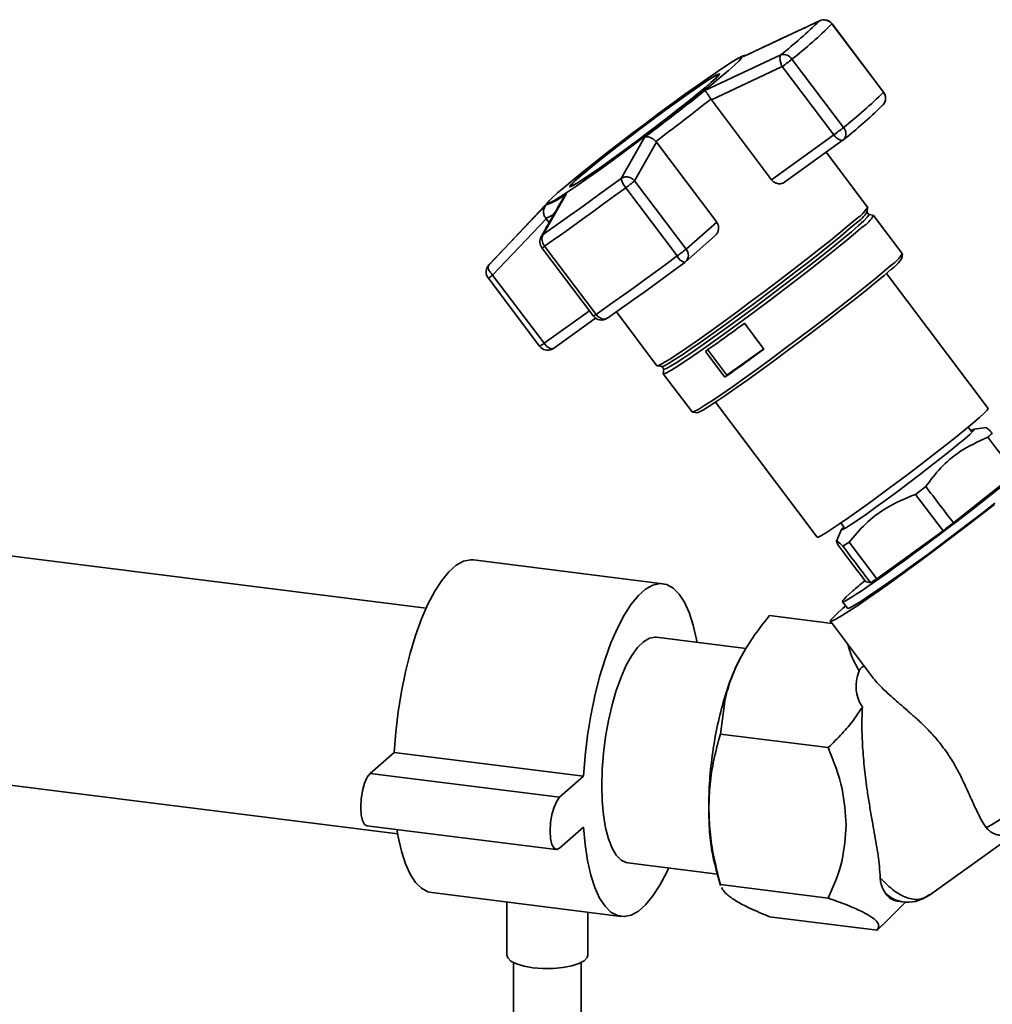
# Paper-space layout 'Blatt1' of a CAD drawing. Units: millimetres. Extents: x 0 to 5940, y 0 to 4200.
# Drawn here: x 5252 to 5396, y 1157 to 1302 of the extents above; entities that cross this region are included whole.
import ezdxf

# ---------------------------------------------------------------- set-up
doc = ezdxf.new("R2010")
doc.units = ezdxf.units.MM
doc.header["$LTSCALE"] = 10

psp = doc.layouts.new('Blatt1')

# ---------------------------------------------------------------- linework, layer by layer
at = {"color": 7, "linetype": 'Continuous', "lineweight": 35}
for p, q in [((5359.02, 1297.02), (5370.26, 1302.29)), ((5370.26, 1302.29), (5370.42, 1302.33)), ((5372.12, 1301.83), (5379.75, 1291.71)), ((5379.77, 1291.74), (5372.14, 1301.87)), ((5353.28, 1291.96), (5364.56, 1297.26)), ((5358.51, 1296.88), (5358.24, 1296.74)), ((5373.82, 1286.48), (5366.19, 1296.6)), ((5354.25, 1290.58), (5364.76, 1295.51)), ((5364.76, 1295.51), (5372.39, 1285.38)), ((5355.37, 1294.24), (5355.31, 1294.32)), ((5354.17, 1290.7), (5354.25, 1290.58)), ((5363.16, 1278.75), (5354.25, 1290.58)), ((5379.47, 1289.64), (5379.67, 1289.82)), ((5340.87, 1278.94), (5344.41, 1285.09)), ((5346.14, 1284.3), (5346.04, 1284.41)), ((5372.39, 1285.38), (5363.16, 1278.75)), ((5365.09, 1278.37), (5373.79, 1284.63)), ((5342.87, 1278.58), (5346.14, 1284.3)), ((5346.14, 1284.3), (5355.05, 1272.47)), ((5377.4, 1274.69), (5371.28, 1282.82)), ((5350.5, 1268.46), (5342.87, 1278.58)), ((5333.41, 1277.82), (5333.47, 1277.74)), ((5341.56, 1277.56), (5349.19, 1267.44)), ((5330.28, 1275.67), (5321.31, 1266.15)), ((5332.78, 1276.72), (5329.31, 1270.62)), ((5321.27, 1266.11), (5329.77, 1275.03)), ((5377.3, 1273.94), (5377.41, 1274.66)), ((5321.84, 1264.61), (5329.77, 1272.96)), ((5329.77, 1272.96), (5329.68, 1273.07)), ((5329.77, 1272.96), (5330.21, 1272.38)), ((5377.6, 1273.58), (5377.3, 1273.98)), ((5378.24, 1273.48), (5377.57, 1273.59)), ((5382.54, 1267.8), (5378.27, 1273.46)), ((5355.05, 1272.47), (5350.5, 1268.46)), ((5329.04, 1270.29), (5329.31, 1270.62)), ((5350.42, 1266.56), (5354.72, 1270.36)), ((5329.14, 1268.66), (5336.76, 1258.53)), ((5337.17, 1258.78), (5329.54, 1268.91)), ((5382.45, 1267.06), (5382.55, 1267.76)), ((5321.31, 1266.15), (5321.27, 1266.11)), ((5321.17, 1264.18), (5328.8, 1254.06)), ((5329.46, 1254.49), (5321.84, 1264.61)), ((5395.26, 1244.85), (5380.19, 1264.86)), ((5336.17, 1259.32), (5329.46, 1254.49)), ((5330.87, 1253.74), (5337.09, 1258.22)), ((5338.86, 1258.24), (5338.81, 1258.21)), ((5340.17, 1259.15), (5346.18, 1251.17)), ((5359.16, 1257.47), (5362.04, 1253.64)), ((5330.54, 1253.58), (5330.74, 1253.69)), ((5356.24, 1249.46), (5353.36, 1253.29)), ((5353.71, 1253.54), (5356.56, 1249.75)), ((5356.56, 1249.75), (5362.02, 1253.67)), ((5346.22, 1251.15), (5346.94, 1251.06)), ((5346.9, 1251.08), (5347.2, 1250.68)), ((5347.2, 1250.71), (5347.12, 1250.03)), ((5347.13, 1249.99), (5351.4, 1244.33)), ((5356.56, 1249.75), (5356.24, 1249.46)), ((5354.87, 1245.78), (5369.94, 1225.78)), ((5351.43, 1244.31), (5352.13, 1244.21)), ((5392.77, 1241.43), (5392.29, 1242.07)), ((5394.96, 1242), (5393.17, 1241.77)), ((5390.13, 1227.86), (5399.28, 1235.16)), ((5386.02, 1233.26), (5384.49, 1232.1)), ((5384.49, 1232.1), (5388.57, 1226.68)), ((5373.44, 1227.87), (5373.94, 1227.2)), ((5373.52, 1226.89), (5372.78, 1225.16)), ((5378.75, 1219.57), (5388.57, 1226.68)), ((5374.65, 1225), (5373.75, 1224.4)), ((5378.75, 1219.57), (5374.65, 1225)), ((5311.98, 1215.21), (5242.18, 1224)), ((5347.08, 1218.85), (5319.02, 1222.38)), ((5377.15, 1219.13), (5376.6, 1219.87)), ((5377.15, 1219.13), (5377.86, 1218.98)), ((5373.69, 1216.19), (5374.43, 1215.21)), ((5373.68, 1215.17), (5374.15, 1215.58)), ((5362.84, 1214.13), (5372.13, 1212.96)), ((5371.89, 1213.29), (5378.12, 1205.01)), ((5359.41, 1209.23), (5346.08, 1210.91)), ((5359.24, 1209.05), (5358.93, 1208.53)), ((5355.59, 1196.58), (5356.29, 1201.82)), ((5371.57, 1194.57), (5355.59, 1196.58)), ((5303.71, 1190.73), (5307.24, 1193.85)), ((5307.24, 1193.85), (5335.3, 1190.32)), ((5237.97, 1190.56), (5307.77, 1181.77)), ((5303.71, 1190.73), (5331.77, 1187.2)), ((5331.77, 1187.2), (5335.3, 1190.32)), ((5303.21, 1182.99), (5331.27, 1179.46)), ((5335.3, 1182.77), (5331.77, 1179.66)), ((5386.55, 1172.67), (5401.4, 1183.35)), ((5394.9, 1182.77), (5395.17, 1182.48)), ((5341.87, 1177.47), (5355.14, 1175.8)), ((5354.91, 1176.6), (5355.62, 1174.13)), ((5355.59, 1174.27), (5371.57, 1172.25)), ((5355.64, 1174.14), (5355.59, 1174.27)), ((5312.81, 1173.07), (5340.87, 1169.54)), ((5323.94, 1171.67), (5323.94, 1163.8)), ((5379.62, 1168.26), (5383.07, 1171.71)), ((5381.81, 1171.79), (5382.59, 1171.69)), ((5335.94, 1163.8), (5335.94, 1170.16)), ((5362.84, 1169.5), (5378.82, 1167.49)), ((5378.82, 1167.49), (5379.59, 1168.29)), ((5324.94, 1162.69), (5324.94, 1109.22)), ((5334.94, 1109.22), (5334.94, 1162.69))]:
    psp.add_line(p, q, dxfattribs=at)
at = {"color": 7, "linetype": 'Continuous', "lineweight": 35, "flags": 128}
for points in [[(5372.14, 1301.87), (5372.14, 1301.86), (5372.12, 1301.83)], [(5331.46, 1276.78), (5332.47, 1277.65), (5333.72, 1278.69), (5335.17, 1279.87), (5336.8, 1281.17), (5338.57, 1282.56), (5340.46, 1284.03), (5342.43, 1285.53), (5344.43, 1287.04), (5346.43, 1288.54), (5348.39, 1289.98), (5350.27, 1291.35), (5352.04, 1292.62), (5353.66, 1293.76), (5355.09, 1294.75), (5356.32, 1295.57), (5357.32, 1296.21), (5358.06, 1296.64), (5358.54, 1296.88), (5358.74, 1296.9), (5358.66, 1296.71), (5358.3, 1296.31), (5357.67, 1295.72), (5356.78, 1294.94), (5355.66, 1293.98), (5354.31, 1292.87), (5352.76, 1291.63), (5351.06, 1290.28), (5349.22, 1288.85), (5347.29, 1287.36), (5345.3, 1285.85), (5343.29, 1284.34), (5341.31, 1282.87), (5339.38, 1281.46), (5337.55, 1280.13), (5335.85, 1278.93), (5334.32, 1277.86), (5332.99, 1276.95), (5331.87, 1276.22), (5331, 1275.68), (5330.39, 1275.35), (5330.05, 1275.22), (5329.99, 1275.3), (5330.21, 1275.6), (5330.7, 1276.09), (5331.46, 1276.78)], [(5358.51, 1296.88), (5358.58, 1296.92), (5358.71, 1296.98)], [(5358.71, 1296.98), (5358.83, 1297.02), (5358.97, 1297.06), (5359.02, 1297.02)], [(5354.33, 1293.24), (5354.99, 1293.84), (5355.38, 1294.25), (5355.47, 1294.44), (5355.29, 1294.41), (5354.82, 1294.17), (5354.07, 1293.71), (5353.08, 1293.06), (5351.86, 1292.23), (5350.45, 1291.24), (5348.88, 1290.11), (5347.19, 1288.88), (5345.43, 1287.58), (5343.64, 1286.24), (5341.87, 1284.89), (5340.16, 1283.57), (5338.56, 1282.32), (5337.12, 1281.17), (5335.86, 1280.14), (5334.82, 1279.26), (5334.03, 1278.57), (5333.51, 1278.06), (5333.26, 1277.77), (5333.31, 1277.68), (5333.64, 1277.82), (5334.25, 1278.17), (5335.12, 1278.72), (5336.23, 1279.47), (5337.55, 1280.38), (5339.05, 1281.44), (5340.68, 1282.63), (5342.41, 1283.9), (5344.19, 1285.22), (5345.98, 1286.57), (5347.72, 1287.91), (5349.38, 1289.2), (5350.9, 1290.4), (5352.26, 1291.5), (5353.41, 1292.45), (5354.33, 1293.24)], [(5354.19, 1293.14), (5353.28, 1292.36), (5352.15, 1291.42), (5350.81, 1290.34), (5349.3, 1289.15), (5347.67, 1287.88), (5345.95, 1286.57), (5344.19, 1285.24), (5342.44, 1283.93), (5340.73, 1282.67), (5339.12, 1281.51), (5337.65, 1280.46), (5336.34, 1279.56), (5335.25, 1278.83), (5334.39, 1278.28), (5333.79, 1277.94), (5333.47, 1277.8), (5333.42, 1277.88), (5333.66, 1278.18), (5334.18, 1278.67), (5334.96, 1279.36), (5335.98, 1280.22), (5337.22, 1281.24), (5338.65, 1282.37), (5340.22, 1283.61), (5341.9, 1284.91), (5343.65, 1286.23), (5345.41, 1287.56), (5347.15, 1288.84), (5348.81, 1290.05), (5350.36, 1291.16), (5351.75, 1292.14), (5352.95, 1292.96), (5353.93, 1293.6), (5354.66, 1294.05), (5355.13, 1294.29), (5355.32, 1294.32), (5355.22, 1294.13), (5354.84, 1293.73), (5354.19, 1293.14)], [(5379.77, 1291.74), (5379.77, 1291.74), (5379.75, 1291.71)], [(5373.79, 1284.63), (5373.7, 1284.59), (5373.55, 1284.57), (5373.37, 1284.6), (5373.18, 1284.68), (5372.98, 1284.8), (5372.77, 1284.96), (5372.57, 1285.16), (5372.39, 1285.38)], [(5329.31, 1270.62), (5330.57, 1271.5), (5331.89, 1272.44), (5333.28, 1273.42), (5334.72, 1274.45), (5336.2, 1275.53), (5337.72, 1276.63), (5339.28, 1277.78), (5340.87, 1278.94)], [(5329.54, 1268.91), (5330.85, 1269.82), (5332.23, 1270.79), (5333.67, 1271.82), (5335.17, 1272.89), (5336.71, 1274), (5338.29, 1275.16), (5339.91, 1276.34), (5341.56, 1277.56)], [(5375.8, 1273.01), (5374.73, 1272.09), (5373.42, 1271), (5371.89, 1269.75), (5370.17, 1268.38), (5368.3, 1266.91), (5366.3, 1265.36), (5364.22, 1263.77), (5362.1, 1262.16), (5359.97, 1260.57), (5357.88, 1259.02), (5355.85, 1257.54), (5353.94, 1256.16), (5352.18, 1254.91), (5350.59, 1253.81), (5349.21, 1252.88), (5348.07, 1252.14), (5347.18, 1251.6), (5346.57, 1251.27), (5346.24, 1251.15), (5346.18, 1251.17)], [(5377.6, 1273.58), (5377.59, 1273.49), (5377.34, 1273.18), (5376.82, 1272.66), (5376.03, 1271.94), (5374.99, 1271.04), (5373.71, 1269.98), (5372.23, 1268.76), (5370.55, 1267.43), (5368.73, 1266), (5366.79, 1264.49), (5364.77, 1262.94), (5362.7, 1261.37), (5360.63, 1259.82), (5358.59, 1258.32), (5356.62, 1256.88), (5354.76, 1255.54), (5353.04, 1254.32), (5351.5, 1253.25), (5350.15, 1252.34), (5349.04, 1251.62), (5348.18, 1251.09), (5347.58, 1250.77), (5347.26, 1250.66), (5347.2, 1250.68)], [(5375.73, 1272.34), (5374.69, 1271.44), (5373.41, 1270.37), (5371.92, 1269.16), (5370.25, 1267.83), (5368.43, 1266.39), (5366.49, 1264.89), (5364.47, 1263.34), (5362.4, 1261.77), (5360.33, 1260.22), (5358.29, 1258.71), (5356.32, 1257.28), (5354.46, 1255.94), (5352.74, 1254.72), (5351.19, 1253.65), (5349.85, 1252.74), (5348.74, 1252.02), (5347.88, 1251.49), (5347.28, 1251.17), (5346.95, 1251.06), (5346.94, 1251.06)], [(5376.67, 1271.79), (5375.6, 1270.86), (5374.3, 1269.77), (5372.77, 1268.53), (5371.06, 1267.16), (5369.19, 1265.69), (5367.2, 1264.15), (5365.13, 1262.56), (5363.01, 1260.96), (5360.88, 1259.37), (5358.79, 1257.82), (5356.78, 1256.35), (5354.87, 1254.98), (5353.11, 1253.73), (5351.53, 1252.63), (5350.15, 1251.7), (5349.01, 1250.96), (5348.12, 1250.42), (5347.51, 1250.09), (5347.18, 1249.98), (5347.12, 1250.03)], [(5349.19, 1267.44), (5347.54, 1266.22), (5345.92, 1265.03), (5344.34, 1263.88), (5342.79, 1262.77), (5341.3, 1261.7), (5339.86, 1260.67), (5338.48, 1259.7), (5337.17, 1258.78)], [(5350.33, 1266.49), (5348.75, 1265.33), (5347.21, 1264.2), (5345.7, 1263.1), (5344.22, 1262.04), (5342.8, 1261.02), (5341.43, 1260.04), (5340.11, 1259.11), (5338.86, 1258.24)], [(5380.94, 1266.12), (5379.87, 1265.2), (5378.56, 1264.11), (5377.04, 1262.86), (5375.33, 1261.5), (5373.46, 1260.03), (5371.47, 1258.48), (5369.4, 1256.89), (5367.28, 1255.29), (5365.15, 1253.7), (5363.06, 1252.16), (5361.05, 1250.68), (5359.14, 1249.31), (5357.38, 1248.06), (5355.79, 1246.97), (5354.42, 1246.04), (5353.28, 1245.3), (5352.39, 1244.75), (5351.78, 1244.42), (5351.45, 1244.31), (5351.4, 1244.33)], [(5380.89, 1265.46), (5379.84, 1264.56), (5378.57, 1263.5), (5377.08, 1262.29), (5375.41, 1260.96), (5373.59, 1259.53), (5371.65, 1258.02), (5369.63, 1256.47), (5367.57, 1254.91), (5365.5, 1253.36), (5363.46, 1251.86), (5361.5, 1250.42), (5359.64, 1249.08), (5357.92, 1247.87), (5356.38, 1246.8), (5355.04, 1245.9), (5353.93, 1245.17), (5353.07, 1244.65), (5352.47, 1244.32), (5352.15, 1244.21), (5352.13, 1244.21)], [(5369.94, 1225.78), (5370.06, 1225.78), (5370.47, 1225.96), (5371.14, 1226.35), (5372.07, 1226.95), (5373.24, 1227.73), (5374.61, 1228.68), (5376.17, 1229.78), (5377.86, 1231), (5379.67, 1232.32), (5381.54, 1233.7), (5383.43, 1235.12), (5385.3, 1236.55), (5387.12, 1237.95), (5388.83, 1239.29), (5390.4, 1240.54), (5391.8, 1241.67), (5393, 1242.66), (5393.96, 1243.49), (5394.67, 1244.13), (5395.11, 1244.58), (5395.27, 1244.82), (5395.26, 1244.85)], [(5392.68, 1241.54), (5392.76, 1241.59), (5393.13, 1241.76), (5393.21, 1241.72), (5393.01, 1241.47), (5392.53, 1241), (5391.79, 1240.35), (5390.81, 1239.52), (5389.61, 1238.55), (5388.24, 1237.45), (5386.72, 1236.26), (5385.1, 1235.01), (5383.44, 1233.75), (5381.77, 1232.5), (5380.15, 1231.3), (5378.63, 1230.19), (5377.23, 1229.19), (5376.02, 1228.35), (5375.01, 1227.67), (5374.25, 1227.19), (5373.75, 1226.91), (5373.52, 1226.84), (5373.58, 1226.99), (5373.87, 1227.3)], [(5396.21, 1230.58), (5394.1, 1228.95), (5391.92, 1227.28), (5389.7, 1225.59), (5387.47, 1223.92), (5385.27, 1222.29), (5383.13, 1220.73), (5381.1, 1219.26), (5379.2, 1217.91), (5377.47, 1216.7), (5375.93, 1215.65), (5374.61, 1214.77), (5373.53, 1214.09), (5372.71, 1213.61), (5372.17, 1213.34), (5371.9, 1213.28), (5371.92, 1213.44), (5372.23, 1213.81), (5372.82, 1214.39), (5373.68, 1215.17)], [(5374.43, 1215.21), (5374.5, 1215.19), (5374.85, 1215.33), (5375.48, 1215.68), (5376.38, 1216.23), (5377.54, 1216.99), (5378.92, 1217.93), (5380.5, 1219.03), (5382.26, 1220.28), (5384.15, 1221.65), (5386.15, 1223.11), (5388.2, 1224.63), (5390.28, 1226.19), (5392.33, 1227.76), (5394.33, 1229.29), (5396.23, 1230.78)], [(5307.24, 1193.85), (5307.48, 1196.86), (5307.84, 1199.88), (5308.33, 1202.87), (5308.93, 1205.78), (5309.63, 1208.57), (5310.43, 1211.2), (5311.31, 1213.63), (5312.26, 1215.81), (5313.26, 1217.73), (5314.31, 1219.35), (5315.37, 1220.64), (5316.45, 1221.59), (5317.52, 1222.18), (5318.56, 1222.4), (5319.02, 1222.38)], [(5335.3, 1190.32), (5335.54, 1193.32), (5335.91, 1196.35), (5336.39, 1199.33), (5336.99, 1202.25), (5337.69, 1205.04), (5338.49, 1207.66), (5339.37, 1210.09), (5340.32, 1212.28), (5341.33, 1214.19), (5342.37, 1215.81), (5343.44, 1217.1), (5344.51, 1218.05), (5345.58, 1218.64), (5346.62, 1218.87), (5347.63, 1218.72), (5348.58, 1218.21), (5349.46, 1217.33), (5350.26, 1216.11), (5350.96, 1214.57), (5351.56, 1212.71), (5352.04, 1210.58), (5352.12, 1210.15)], [(5338.02, 1188.94), (5338.08, 1191.31), (5338.27, 1193.74), (5338.58, 1196.18), (5339.01, 1198.58), (5339.54, 1200.88), (5340.16, 1203.04), (5340.87, 1205.02), (5341.64, 1206.76), (5342.47, 1208.23), (5343.32, 1209.41), (5344.19, 1210.26), (5345.06, 1210.77), (5345.9, 1210.92), (5346.08, 1210.91)], [(5394.9, 1182.77), (5395.2, 1182.84), (5395.78, 1183.14), (5396.65, 1183.66), (5397.79, 1184.39), (5399.17, 1185.31), (5400.77, 1186.41), (5402.57, 1187.68), (5404.54, 1189.08), (5406.64, 1190.6), (5408.83, 1192.21), (5411.09, 1193.88), (5413.36, 1195.59), (5415.62, 1197.31), (5417.82, 1199), (5419.92, 1200.63), (5421.9, 1202.19), (5423.71, 1203.64)], [(5303.21, 1182.99), (5302.87, 1183.18), (5302.56, 1183.74), (5302.36, 1184.61), (5302.29, 1185.72), (5302.36, 1186.94), (5302.56, 1188.17), (5302.87, 1189.28), (5303.27, 1190.16), (5303.71, 1190.73)], [(5341.87, 1177.47), (5341.64, 1177.52), (5340.87, 1177.9), (5340.16, 1178.62), (5339.54, 1179.68), (5339.01, 1181.05), (5338.58, 1182.69), (5338.27, 1184.58), (5338.08, 1186.68), (5338.02, 1188.94)], [(5331.77, 1179.66), (5331.33, 1179.46), (5330.94, 1179.64), (5330.62, 1180.2), (5330.42, 1181.08), (5330.35, 1182.18), (5330.42, 1183.41), (5330.62, 1184.64), (5330.94, 1185.75), (5331.33, 1186.63), (5331.77, 1187.2)], [(5312.81, 1173.07), (5312.26, 1173.2), (5311.31, 1173.71), (5310.43, 1174.59), (5309.63, 1175.81), (5308.93, 1177.36), (5308.33, 1179.21), (5307.84, 1181.34), (5307.66, 1182.43)], [(5347.91, 1176.71), (5347.63, 1176.11), (5346.62, 1174.19), (5345.58, 1172.57), (5344.51, 1171.28), (5343.44, 1170.33), (5342.37, 1169.74), (5341.33, 1169.52), (5340.32, 1169.66), (5339.37, 1170.18), (5338.49, 1171.05), (5337.69, 1172.27), (5336.99, 1173.82), (5336.39, 1175.68), (5335.91, 1177.81), (5335.54, 1180.19), (5335.3, 1182.77)], [(5327.82, 1161.93), (5326.49, 1162.16), (5325.38, 1162.5), (5324.56, 1162.92), (5324.07, 1163.39), (5323.94, 1163.8)], [(5335.94, 1163.8), (5335.85, 1163.45), (5335.41, 1162.97), (5334.63, 1162.55), (5333.55, 1162.2), (5332.24, 1161.95), (5330.79, 1161.82), (5329.28, 1161.81), (5327.82, 1161.93)]]:
    psp.add_lwpolyline(points, dxfattribs=at)
at = {"color": 7, "linetype": 'Continuous', "lineweight": 35}
for centre, radius, start, end in [((5318.34, 1355.42), 74.28, 308.4751, 314.3441), ((5370.91, 1300.93), 1.51, 36.5567, 115.5698), ((5370.95, 1300.96), 1.5, 36.9976, 114.7298), ((5318.14, 1357.06), 77.23, 308.4751, 314.3441), ((5364.91, 1295.8), 1.51, 32.2204, 103.7171), ((5346.83, 1320.45), 30.71, 305.7097, 309.0722), ((5118.12, 1586.88), 377.21, 306.8636, 308.5677), ((5325.77, 1346.94), 77.23, 308.4751, 314.3441), ((5378.59, 1290.81), 1.47, 317.5498, 37.7368), ((5378.57, 1290.84), 1.5, 0, 36.9976), ((5101.49, 1609.04), 406.43, 306.9917, 308.4396), ((5378.57, 1290.84), 1.5, 317.0261, 0), ((5327.98, 1342.33), 73.67, 308.4751, 314.3441), ((5354.46, 1310.32), 30.71, 305.7097, 309.0722), ((5372.88, 1285.56), 1.31, 318.769, 44.6321), ((5372.92, 1285.85), 1.5, 305.7443, 309.5212), ((5343.7, 1279.49), 2.88, 190.9398, 222.2179), ((5327.59, 1296.75), 23.74, 306.0596, 310.0751), ((5327.16, 1283.19), 8.57, 287.6984, 310.9561), ((5373.09, 1277.21), 5, 302.8915, 329.7947), ((5329.11, 1275.85), 2.84, 281.6938, 308.2977), ((5372.24, 1277.33), 6.1, 304.9968, 326.177), ((5374.7, 1275.19), 3.94, 300.1051, 334.2255), ((5330.33, 1269.56), 1.5, 150.3919, 216.9976), ((5330.67, 1269.94), 1.52, 153.1594, 222.4651), ((5328.55, 1270.07), 1.53, 292.612, 310.5899), ((5335.22, 1286.63), 23.74, 306.0596, 310.0751), ((5349.44, 1267.56), 1.4, 314.6246, 40.3874), ((5350.82, 1268.22), 1.81, 205.6884, 253.7552), ((5377.41, 1270.43), 6.07, 304.9659, 326.2325), ((5378.24, 1270.3), 4.98, 302.8915, 329.7947), ((5322.37, 1265.08), 1.5, 137.0261, 216.9976), ((5349.43, 1267.69), 1.5, 306.4507, 311.4096), ((5319.9, 1266.86), 2.97, 295.3701, 310.7963), ((5336.17, 1259.95), 1.53, 292.612, 310.5899), ((5337.96, 1259.44), 1.5, 216.9976, 304.6991), ((5168.38, 1516.42), 321.64, 305.1075, 306.381), ((5326.82, 1257.82), 4.25, 297.6996, 308.4668), ((5329.99, 1254.96), 1.5, 216.9976, 294.6376), ((5331.59, 1256.05), 2.64, 216.2258, 236.2461), ((5330.65, 1254.55), 0.867, 232.7049, 275.761), ((5330.7, 1254.27), 0.707, 215.7944, 257.0974), ((5330.66, 1254.03), 0.355, 281.9575, 305.3063), ((5330.55, 1253.75), 0.168, 266.8893, 294.0308), ((5171.26, 1512.59), 321.64, 305.1075, 306.381), ((5382.21, 1174.27), 2.51, 212.9789, 260.9627)]:
    psp.add_arc(centre, radius, start, end, dxfattribs=at)
for centre, major_axis, ratio, start_param, end_param in [((1681.17, 6147.77), (-4147.41, 5490.66), 0.00191, 3.603443, 3.605349), ((5388.54, 1227.44), (14.85, 11.24), 0.039909, 2.652205, 6.992743), ((1681.17, 6147.77), (-4147.41, 5490.66), 0.00191, 2.677933, 2.680141), ((5388.57, 1227.46), (12.35, 9.35), 0.039909, 4.682594, 4.808699), ((9102.97, -3702.16), (-4152.89, 5485.83), 0.000077, 0.455352, 0.457295), ((9102.97, -3702.16), (-4152.89, 5485.83), 0.000077, 5.825409, 5.827651), ((5388.54, 1227.44), (14.85, 11.24), 0.039909, 2.428574, 2.652205), ((5388.57, 1227.46), (12.35, 9.35), 0.039909, 3.633489, 3.763408), ((5406.55, 1208.63), (30.77, 6.04), 0.408135, 2.887525, 3.308573)]:
    psp.add_ellipse(centre, major_axis=major_axis, ratio=ratio, start_param=start_param, end_param=end_param, dxfattribs=at)
for points, knots in [([(5370.41, 1302.35), (5368.52, 1301.47), (5364.81, 1299.75), (5361.12, 1298), (5359.31, 1297.14)], [0, 0, 0, 0, 0.509657, 1, 1, 1, 1]), ([(5359.46, 1297.21), (5359.35, 1297.19), (5358.89, 1297.1), (5358.67, 1296.97), (5358.51, 1296.88)], [0, 0, 0, 0, 0.257424, 1, 1, 1, 1]), ([(5364.76, 1295.51), (5364.69, 1295.65), (5364.58, 1295.88), (5364.47, 1296.24), (5364.4, 1296.61), (5364.4, 1297.01), (5364.5, 1297.18), (5364.56, 1297.26)], [0, 0, 0, 0, 0.202214, 0.33957, 0.50079, 0.750238, 1, 1, 1, 1]), ([(5354.17, 1290.7), (5354.07, 1290.85), (5353.87, 1291.17), (5353.6, 1291.57), (5353.46, 1291.76), (5353.39, 1291.85), (5353.34, 1291.91), (5353.31, 1291.93), (5353.28, 1291.96)], [0, 0, 0, 0, 0.236088, 0.49757, 0.748198, 0.775377, 0.827263, 1, 1, 1, 1]), ([(5344.41, 1285.09), (5344.52, 1285.11), (5344.73, 1285.15), (5345.16, 1285.04), (5345.63, 1284.8), (5345.91, 1284.54), (5346.04, 1284.41)], [0, 0, 0, 0, 0.251377, 0.502149, 0.763773, 1, 1, 1, 1]), ([(5340.87, 1278.94), (5341.02, 1279.02), (5341.33, 1279.17), (5341.9, 1279.16), (5342.46, 1278.97), (5342.73, 1278.71), (5342.87, 1278.58)], [0, 0, 0, 0, 0.240856, 0.499994, 0.749839, 1, 1, 1, 1]), ([(5365.14, 1278.41), (5365, 1278.32), (5364.72, 1278.15), (5364.19, 1278.12), (5363.68, 1278.27), (5363.34, 1278.53), (5363.2, 1278.71), (5363.16, 1278.75)], [0, 0, 0, 0, 0.244454, 0.489087, 0.725616, 0.936033, 1, 1, 1, 1]), ([(5332.45, 1276.27), (5331.88, 1275.31), (5330.73, 1273.33), (5329.6, 1271.31), (5329.02, 1270.27)], [0, 0, 0, 0, 0.486581, 1, 1, 1, 1]), ([(5332.44, 1276.27), (5332.45, 1276.29), (5332.48, 1276.33), (5332.58, 1276.49), (5332.69, 1276.62), (5332.78, 1276.72)], [0, 0, 0, 0, 0.083656, 0.295325, 1, 1, 1, 1]), ([(5329.77, 1275.03), (5329.67, 1274.9), (5329.47, 1274.63), (5329.35, 1274.11), (5329.39, 1273.56), (5329.59, 1273.23), (5329.68, 1273.07)], [0, 0, 0, 0, 0.251378, 0.502149, 0.763773, 1, 1, 1, 1]), ([(5355.05, 1272.47), (5355.13, 1272.34), (5355.29, 1272.08), (5355.35, 1271.6), (5355.26, 1271.11), (5355.04, 1270.67), (5354.81, 1270.46), (5354.71, 1270.37)], [0, 0, 0, 0, 0.196232, 0.392044, 0.598762, 0.830069, 1, 1, 1, 1]), ([(5321.27, 1266.11), (5321.23, 1266.03), (5321.14, 1265.87), (5321.22, 1265.48), (5321.45, 1265.03), (5321.71, 1264.75), (5321.84, 1264.61)], [0, 0, 0, 0, 0.250158, 0.5, 0.749842, 1, 1, 1, 1]), ([(5338.43, 1258.07), (5338.31, 1258.08), (5338.14, 1258.09), (5337.86, 1258.19), (5337.63, 1258.32), (5337.38, 1258.53), (5337.25, 1258.69), (5337.17, 1258.78)], [0, 0, 0, 0, 0.27732, 0.396784, 0.621879, 0.791903, 1, 1, 1, 1]), ([(5338.81, 1258.21), (5338.75, 1258.17), (5338.64, 1258.1), (5338.5, 1258.08), (5338.43, 1258.07)], [0, 0, 0, 0, 0.508521, 1, 1, 1, 1]), ([(5386.02, 1233.26), (5386.74, 1234.22), (5388.19, 1236.15), (5391.23, 1238.76), (5393.77, 1239.92), (5395.22, 1240.58)], [0, 0, 0, 0, 0.29734, 0.601627, 1, 1, 1, 1]), ([(5395.87, 1241.16), (5395.61, 1241.43), (5395.14, 1241.92), (5395.02, 1241.93), (5394.96, 1241.94)], [0, 0, 0, 0, 0.555183, 1, 1, 1, 1]), ([(5395.22, 1240.58), (5395.34, 1240.68), (5395.58, 1240.89), (5395.77, 1241.07), (5395.87, 1241.16)], [0, 0, 0, 0, 0.5, 1, 1, 1, 1]), ([(5374.65, 1225), (5375.44, 1225.94), (5377.04, 1227.83), (5380.3, 1230.36), (5382.98, 1231.47), (5384.49, 1232.1)], [0, 0, 0, 0, 0.299229, 0.605477, 1, 1, 1, 1]), ([(5373.05, 1224.56), (5372.94, 1224.78), (5372.72, 1225.23), (5372.88, 1225.28), (5373.44, 1224.72), (5373.75, 1224.4)], [0, 0, 0, 0, 0.301454, 0.609996, 1, 1, 1, 1]), ([(5356.29, 1201.82), (5356.57, 1202.84), (5357.12, 1204.86), (5358.52, 1207.88), (5360.38, 1210.99), (5361.99, 1213.05), (5362.84, 1214.13)], [0, 0, 0, 0, 0.23872, 0.473504, 0.720955, 1, 1, 1, 1]), ([(5358.94, 1208.51), (5358.9, 1208.45), (5358.52, 1207.87), (5357.84, 1206.44), (5356.93, 1204.27), (5356.4, 1202.59), (5356.14, 1201.75)], [0, 0, 0, 0, 0.0382845, 0.3588563, 0.6794282, 1, 1, 1, 1]), ([(5374.49, 1209.84), (5374.53, 1209.67), (5374.85, 1208.3), (5375.54, 1207.04), (5376.15, 1205.93)], [0, 0, 0, 0, 0.120753, 1, 1, 1, 1]), ([(5376.97, 1206.55), (5376.91, 1206.57), (5376.83, 1206.59), (5376.68, 1206.55), (5376.56, 1206.49), (5376.45, 1206.4), (5376.34, 1206.28), (5376.23, 1206.12), (5376.18, 1206), (5376.15, 1205.93)], [0, 0, 0, 0, 0.257881, 0.385927, 0.515122, 0.606509, 0.697934, 0.816989, 1, 1, 1, 1]), ([(5378.13, 1205.02), (5378.28, 1204.83), (5378.63, 1204.37), (5379.33, 1203.62), (5380.2, 1202.78), (5381.15, 1201.91), (5382.18, 1201.02), (5383.28, 1200.07), (5384.29, 1199.19), (5385.37, 1198.19), (5386.31, 1197.27), (5387.22, 1196.29), (5388.11, 1195.25), (5388.94, 1194.15), (5389.7, 1193), (5390.43, 1191.8), (5391.07, 1190.6), (5391.7, 1189.29), (5392.22, 1188.17), (5392.75, 1186.97), (5393.26, 1185.84), (5393.79, 1184.73), (5394.33, 1183.68), (5394.71, 1183.07), (5394.9, 1182.77)], [0, 0, 0, 0, 0.036291, 0.086518, 0.137095, 0.185742, 0.234683, 0.284619, 0.334964, 0.363977, 0.4227, 0.45253, 0.481558, 0.54091, 0.571345, 0.602388, 0.665599, 0.697747, 0.744586, 0.791784, 0.839941, 0.888388, 0.943961, 1, 1, 1, 1]), ([(5376.62, 1200.58), (5376.19, 1199.93), (5375.31, 1198.58), (5373.61, 1196.57), (5372.27, 1195.26), (5371.57, 1194.57)], [0, 0, 0, 0, 0.306672, 0.63768, 1, 1, 1, 1]), ([(5376.62, 1200.58), (5376.6, 1200.11), (5376.56, 1199.17), (5376.55, 1197.71), (5376.58, 1196.22), (5376.66, 1194.66), (5376.78, 1193.05), (5376.94, 1191.4), (5377.13, 1189.74), (5377.39, 1187.89), (5377.7, 1185.87), (5378.06, 1183.82), (5378.39, 1181.94), (5378.7, 1180.21), (5378.96, 1178.55), (5379.17, 1176.88), (5379.23, 1175.83), (5379.26, 1175.26)], [0, 0, 0, 0, 0.053092, 0.106503, 0.160871, 0.21555, 0.274165, 0.333134, 0.393172, 0.453559, 0.536143, 0.619566, 0.691646, 0.764235, 0.838353, 0.912986, 1, 1, 1, 1]), ([(5353.88, 1185.64), (5353.91, 1186.8), (5353.99, 1189.21), (5354.58, 1192.88), (5355.24, 1195.31), (5355.59, 1196.58)], [0, 0, 0, 0, 0.3092756, 0.6401584, 1, 1, 1, 1]), ([(5371.57, 1194.57), (5372.37, 1192.53), (5373.84, 1188.77), (5374.11, 1184.87), (5374.23, 1183.08)], [0, 0, 0, 0, 0.539868, 1, 1, 1, 1]), ([(5395.17, 1182.48), (5395.35, 1182.32), (5395.71, 1181.97), (5396.41, 1181.68), (5397.1, 1181.56), (5397.69, 1181.58), (5398.17, 1181.68), (5398.56, 1181.81), (5398.97, 1181.99), (5399.5, 1182.26), (5400.24, 1182.7), (5401.28, 1183.36), (5402.51, 1184.18), (5403.95, 1185.16), (5405.49, 1186.24), (5406.61, 1187.05), (5407.15, 1187.43)], [0, 0, 0, 0, 0.03299, 0.070279, 0.103878, 0.135338, 0.167241, 0.203765, 0.252387, 0.330166, 0.44581, 0.555652, 0.671656, 0.784406, 0.895838, 1, 1, 1, 1]), ([(5353.85, 1185.69), (5353.88, 1184.47), (5353.93, 1182.01), (5354.31, 1178.93), (5354.74, 1177.34), (5354.93, 1176.64)], [0, 0, 0, 0, 0.356624, 0.713249, 1, 1, 1, 1]), ([(5355.59, 1174.27), (5355.24, 1175.63), (5354.58, 1178.24), (5353.99, 1182.05), (5353.91, 1184.47), (5353.88, 1185.64)], [0, 0, 0, 0, 0.362326, 0.690703, 1, 1, 1, 1]), ([(5374.23, 1183.08), (5374.11, 1181.31), (5373.84, 1177.48), (5372.37, 1174.09), (5371.57, 1172.25)], [0, 0, 0, 0, 0.460132, 1, 1, 1, 1]), ([(5380.1, 1172.9), (5379.91, 1173.2), (5379.61, 1173.65), (5379.34, 1174.49), (5379.29, 1175), (5379.26, 1175.26)], [0, 0, 0, 0, 0.4892641, 0.7425216, 1, 1, 1, 1]), ([(5379.26, 1175.26), (5379.96, 1174.56), (5381.36, 1173.16), (5383.44, 1172.14), (5385.25, 1171.93), (5386.18, 1172.52), (5386.59, 1172.78)], [0, 0, 0, 0, 0.262799, 0.530162, 0.794145, 1, 1, 1, 1]), ([(5356.54, 1172.82), (5356.29, 1173.07), (5355.93, 1173.42), (5355.82, 1173.73), (5355.78, 1173.82)], [0, 0, 0, 0, 0.693087, 1, 1, 1, 1]), ([(5362.84, 1169.5), (5361.82, 1169.93), (5359.91, 1170.74), (5357.77, 1171.86), (5356.95, 1172.5), (5356.54, 1172.82)], [0, 0, 0, 0, 0.364161, 0.686406, 1, 1, 1, 1]), ([(5371.57, 1172.25), (5372.56, 1171.9), (5374.4, 1171.24), (5375.79, 1170.61), (5376.44, 1170.32)], [0, 0, 0, 0, 0.534499, 1, 1, 1, 1]), ([(5380.1, 1172.9), (5380.56, 1172.56), (5381.41, 1171.93), (5382.23, 1171.78), (5382.6, 1171.71)], [0, 0, 0, 0, 0.539894, 1, 1, 1, 1]), ([(5382.6, 1171.69), (5383.24, 1171.66), (5384.66, 1171.6), (5385.93, 1172.32), (5386.62, 1172.72)], [0, 0, 0, 0, 0.450955, 1, 1, 1, 1]), ([(5376.44, 1170.32), (5376.95, 1170.05), (5377.97, 1169.52), (5378.81, 1168.8), (5379.16, 1168.1), (5378.94, 1167.7), (5378.82, 1167.49)], [0, 0, 0, 0, 0.232099, 0.464129, 0.713536, 1, 1, 1, 1])]:
    psp.add_open_spline(points, degree=3, knots=knots, dxfattribs=at)
psp.add_open_spline([(5356.14, 1201.75), (5355.8, 1200.5), (5355.12, 1197.99), (5354.41, 1193.89), (5353.94, 1189.71), (5353.88, 1187.03), (5353.85, 1185.69)], degree=3, dxfattribs=at)

doc.saveas('drawing.dxf')
